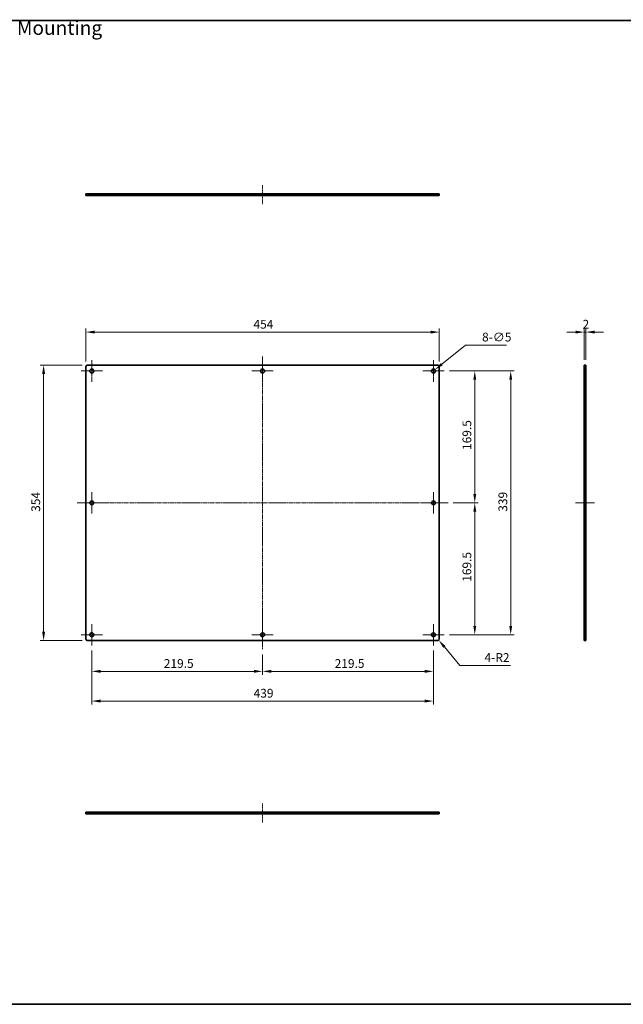
# Model space of a CAD drawing. Units: millimetres. Extents: x 14 to 2576, y 8 to 1274.
# Drawn here: x 558 to 1334, y 8 to 1274 of the extents above; entities that cross this region are included whole.
import ezdxf

# ---------------------------------------------------------------- set-up
doc = ezdxf.new("R2010")
doc.units = ezdxf.units.MM
doc.linetypes.add('CHAIN', pattern=[0.3543, 0.2362, -0.0295, 0.0591, -0.0295])
doc.layers.get('Defpoints').update_dxf_attribs({"lineweight": 25})
for name, color, linetype, lineweight in [('Border (ISO)', 7, 'Continuous', 35), ('Dimension (ISO)', 7, 'Continuous', 18), ('Dimension (ISO) @ 1', 7, 'Continuous', 18), ('Symbol (ISO)', 7, 'Continuous', 18), ('Visible (ISO)', 7, 'Continuous', 35), ('Visible Narrow (ISO)', 7, 'Continuous', 25)]:
    doc.layers.add(name, color=color, linetype=linetype, lineweight=lineweight)
doc.layers.add('Center Mark (ISO)', color=7, linetype='Continuous', lineweight=18, true_color=0x80ffff)
doc.layers.add('Centerline (ISO)', color=7, linetype='Continuous', lineweight=18, true_color=0x80ffff)
doc.styles.add('Note Text (TK)', font='txt')
doc.dimstyles.new('Default - Method 1b (TK)', dxfattribs={"dimtxt": 2.5, "dimasz": 2.5, "dimexe": 1, "dimexo": 1.5, "dimgap": 1, "dimtad": 1, "dimtoh": 1, "dimrnd": 1e-08, "dimdsep": 46, "dimtxsty": 'Note Text (TK)', "dimcen": 0.09, "dimdle": 5, "dimclrd": 100, "dimclre": 100, "dimclrt": 7, "dimadec": 1, "dimazin": 1, "dimtfac": 1, "dimtmove": 0, "dimatfit": 3, "dimfxl": 0, "dimtolj": 1, "dimlwd": -1, "dimlwe": -1, "dimarcsym": 0})

# ---------------------------------------------------------------- blocks, each defined once
blk = doc.blocks.new('図面枠 tk図枠')
at = {"layer": 'Border (ISO)'}
for p, q in [((14.5, 289), (405.5, 289)), ((14.5, 8), (405.5, 8))]:
    blk.add_line(p, q, dxfattribs=at)
blk = doc.blocks.new('*D32')
at = {"layer": 'Defpoints', "color": 0, "transparency": 16777216}
for p in [(1097.5, 872.1), (643.5, 827.6), (1097.5, 827.6)]:
    blk.add_point(p, dxfattribs=at)
at = {"layer": 'Dimension (ISO)', "color": 100, "transparency": 16777216}
for p, q in [((643.5, 834.4), (643.5, 876.6)), ((1097.5, 834.4), (1097.5, 876.6)), ((654.8, 872.1), (1086.3, 872.1))]:
    blk.add_line(p, q, dxfattribs=at)
for points in [[(654.8, 874), (654.8, 870.2), (643.5, 872.1)], [(1086.3, 874), (1086.3, 870.2), (1097.5, 872.1)]]:
    blk.add_solid(points, dxfattribs=at)
at = {"layer": 'Dimension (ISO)', "color": 7, "transparency": 16777216, "insert": (858.8, 882.2), "char_height": 11.25, "attachment_point": 4, "style": 'Note Text (TK)'}
blk.add_mtext('\\A1;454', dxfattribs=at)
blk = doc.blocks.new('*D33')
at = {"layer": 'Defpoints', "color": 0, "transparency": 16777216}
for p in [(589.2, 829.6), (645.5, 829.6), (645.5, 475.6)]:
    blk.add_point(p, dxfattribs=at)
at = {"layer": 'Dimension (ISO)', "color": 100, "transparency": 16777216}
for p, q in [((638.8, 829.6), (584.7, 829.6)), ((589.2, 486.9), (589.2, 818.4)), ((638.8, 475.6), (584.7, 475.6))]:
    blk.add_line(p, q, dxfattribs=at)
for points in [[(587.3, 818.4), (591.1, 818.4), (589.2, 829.6)], [(587.3, 486.9), (591.1, 486.9), (589.2, 475.6)]]:
    blk.add_solid(points, dxfattribs=at)
at = {"layer": 'Dimension (ISO)', "color": 7, "transparency": 16777216, "insert": (579.1, 641), "char_height": 11.25, "attachment_point": 4, "rotation": 90, "style": 'Note Text (TK)'}
blk.add_mtext('\\A1;354', dxfattribs=at)
blk = doc.blocks.new('*D34')
at = {"layer": 'Defpoints', "color": 0, "transparency": 16777216}
for p in [(651, 469.4), (870.5, 464.4), (870.5, 436)]:
    blk.add_point(p, dxfattribs=at)
at = {"layer": 'Dimension (ISO)', "color": 100, "transparency": 16777216}
for p, q in [((651, 462.6), (651, 431.5)), ((870.5, 457.6), (870.5, 431.5)), ((662.3, 436), (859.3, 436))]:
    blk.add_line(p, q, dxfattribs=at)
for points in [[(662.3, 437.9), (662.3, 434.1), (651, 436)], [(859.3, 437.9), (859.3, 434.1), (870.5, 436)]]:
    blk.add_solid(points, dxfattribs=at)
at = {"layer": 'Dimension (ISO)', "color": 7, "transparency": 16777216, "insert": (743.6, 446.1), "char_height": 11.25, "attachment_point": 4, "style": 'Note Text (TK)'}
blk.add_mtext('\\A1;219.5', dxfattribs=at)
blk = doc.blocks.new('*D35')
at = {"layer": 'Defpoints', "color": 0, "transparency": 16777216}
for p in [(1090, 469.4), (870.5, 464.4), (1090, 436)]:
    blk.add_point(p, dxfattribs=at)
at = {"layer": 'Dimension (ISO)', "color": 100, "transparency": 16777216}
for p, q in [((870.5, 457.6), (870.5, 431.5)), ((1090, 462.6), (1090, 431.5)), ((881.8, 436), (1078.8, 436))]:
    blk.add_line(p, q, dxfattribs=at)
for points in [[(881.8, 437.9), (881.8, 434.1), (870.5, 436)], [(1078.8, 437.9), (1078.8, 434.1), (1090, 436)]]:
    blk.add_solid(points, dxfattribs=at)
at = {"layer": 'Dimension (ISO)', "color": 7, "transparency": 16777216, "insert": (963.1, 446.1), "char_height": 11.25, "attachment_point": 4, "style": 'Note Text (TK)'}
blk.add_mtext('\\A1;219.5', dxfattribs=at)
blk = doc.blocks.new('*D36')
at = {"layer": 'Defpoints', "color": 0, "transparency": 16777216}
for p in [(651, 469.4), (1090, 469.4), (1090, 397.8)]:
    blk.add_point(p, dxfattribs=at)
at = {"layer": 'Dimension (ISO)', "color": 100, "transparency": 16777216}
for p, q in [((651, 462.6), (651, 393.3)), ((1090, 462.6), (1090, 393.3)), ((662.3, 397.8), (1078.8, 397.8))]:
    blk.add_line(p, q, dxfattribs=at)
for points in [[(662.3, 399.7), (662.3, 395.9), (651, 397.8)], [(1078.8, 399.7), (1078.8, 395.9), (1090, 397.8)]]:
    blk.add_solid(points, dxfattribs=at)
at = {"layer": 'Dimension (ISO)', "color": 7, "transparency": 16777216, "insert": (859, 407.9), "char_height": 11.25, "attachment_point": 4, "style": 'Note Text (TK)'}
blk.add_mtext('\\A1;439', dxfattribs=at)
blk = doc.blocks.new('*D37')
at = {"layer": 'Defpoints', "color": 0, "transparency": 16777216}
for p in [(1108.8, 652.6), (1143.1, 652.6), (1103.8, 483.1)]:
    blk.add_point(p, dxfattribs=at)
at = {"layer": 'Dimension (ISO)', "color": 100, "transparency": 16777216}
for p, q in [((1115.5, 652.6), (1147.6, 652.6)), ((1143.1, 494.4), (1143.1, 641.4)), ((1110.5, 483.1), (1147.6, 483.1))]:
    blk.add_line(p, q, dxfattribs=at)
for points in [[(1141.3, 641.4), (1145, 641.4), (1143.1, 652.6)], [(1141.3, 494.4), (1145, 494.4), (1143.1, 483.1)]]:
    blk.add_solid(points, dxfattribs=at)
at = {"layer": 'Dimension (ISO)', "color": 7, "transparency": 16777216, "insert": (1133, 551.1), "char_height": 11.25, "attachment_point": 4, "rotation": 90, "style": 'Note Text (TK)'}
blk.add_mtext('\\A1;169.5', dxfattribs=at)
blk = doc.blocks.new('*D38')
at = {"layer": 'Defpoints', "color": 0, "transparency": 16777216}
for p in [(1103.8, 822.1), (1143.1, 822.1), (1108.8, 652.6)]:
    blk.add_point(p, dxfattribs=at)
at = {"layer": 'Dimension (ISO)', "color": 100, "transparency": 16777216}
for p, q in [((1110.5, 822.1), (1147.6, 822.1)), ((1143.1, 663.9), (1143.1, 810.9)), ((1115.5, 652.6), (1147.6, 652.6))]:
    blk.add_line(p, q, dxfattribs=at)
for points in [[(1141.3, 810.9), (1145, 810.9), (1143.1, 822.1)], [(1141.3, 663.9), (1145, 663.9), (1143.1, 652.6)]]:
    blk.add_solid(points, dxfattribs=at)
at = {"layer": 'Dimension (ISO)', "color": 7, "transparency": 16777216, "insert": (1133, 720.6), "char_height": 11.25, "attachment_point": 4, "rotation": 90, "style": 'Note Text (TK)'}
blk.add_mtext('\\A1;169.5', dxfattribs=at)
blk = doc.blocks.new('*D39')
at = {"layer": 'Defpoints', "color": 0, "transparency": 16777216}
for p in [(1103.8, 822.1), (1189.3, 822.1), (1103.8, 483.1)]:
    blk.add_point(p, dxfattribs=at)
at = {"layer": 'Dimension (ISO)', "color": 100, "transparency": 16777216}
for p, q in [((1110.5, 822.1), (1193.8, 822.1)), ((1189.3, 494.4), (1189.3, 810.9)), ((1110.5, 483.1), (1193.8, 483.1))]:
    blk.add_line(p, q, dxfattribs=at)
for points in [[(1187.4, 810.9), (1191.2, 810.9), (1189.3, 822.1)], [(1187.4, 494.4), (1191.2, 494.4), (1189.3, 483.1)]]:
    blk.add_solid(points, dxfattribs=at)
at = {"layer": 'Dimension (ISO)', "color": 7, "transparency": 16777216, "insert": (1179.2, 641.2), "char_height": 11.25, "attachment_point": 4, "rotation": 90, "style": 'Note Text (TK)'}
blk.add_mtext('\\A1;339', dxfattribs=at)
blk = doc.blocks.new('*D40')
at = {"layer": 'Defpoints', "color": 0, "transparency": 16777216}
for p in [(1285.8, 872.1), (1283.8, 829.6), (1285.8, 829.6)]:
    blk.add_point(p, dxfattribs=at)
at = {"layer": 'Dimension (ISO)', "color": 100, "transparency": 16777216}
for p, q in [((1283.8, 836.4), (1283.8, 876.6)), ((1285.8, 836.4), (1285.8, 876.6)), ((1272.6, 872.1), (1261.3, 872.1)), ((1283.8, 872.1), (1285.8, 872.1)), ((1297.1, 872.1), (1308.3, 872.1))]:
    blk.add_line(p, q, dxfattribs=at)
for points in [[(1272.6, 874), (1272.6, 870.2), (1283.8, 872.1)], [(1297.1, 874), (1297.1, 870.2), (1285.8, 872.1)]]:
    blk.add_solid(points, dxfattribs=at)
at = {"layer": 'Dimension (ISO)', "color": 7, "transparency": 16777216, "insert": (1281.6, 882.2), "char_height": 11.25, "attachment_point": 4, "style": 'Note Text (TK)'}
blk.add_mtext('\\A1;2', dxfattribs=at)
blk = doc.blocks.new('*D41')
at = {"layer": 'Defpoints', "color": 0, "transparency": 16777216}
for p in [(1092, 823.7), (1088.1, 820.5)]:
    blk.add_point(p, dxfattribs=at)
at = {"layer": 'Dimension (ISO)', "color": 100, "transparency": 16777216}
for p, q in [((1131.2, 855.5), (1100.7, 830.8)), ((1183.7, 855.5), (1131.2, 855.5)), ((1089.6, 822.1), (1090.4, 822.1)), ((1090, 821.7), (1090, 822.5))]:
    blk.add_line(p, q, dxfattribs=at)
blk.add_solid([(1099.5, 832.2), (1101.9, 829.3), (1092, 823.7)], dxfattribs=at)
at = {"layer": 'Dimension (ISO)', "color": 7, "transparency": 16777216, "insert": (1152.5, 865.7), "char_height": 11.25, "attachment_point": 4, "style": 'Note Text (TK)'}
blk.add_mtext('\\A1;8-∅5', dxfattribs=at)
blk = doc.blocks.new('*D42')
at = {"layer": 'Defpoints', "color": 0, "transparency": 16777216}
for p in [(1095.5, 477.6), (1096.8, 476.1)]:
    blk.add_point(p, dxfattribs=at)
at = {"layer": 'Dimension (ISO)', "color": 100, "transparency": 16777216}
for p, q in [((1124.1, 443.7), (1104.1, 467.5)), ((1189.1, 443.7), (1124.1, 443.7))]:
    blk.add_line(p, q, dxfattribs=at)
blk.add_solid([(1105.5, 468.7), (1102.6, 466.3), (1096.8, 476.1)], dxfattribs=at)
at = {"layer": 'Dimension (ISO)', "color": 7, "transparency": 16777216, "insert": (1155.7, 453.8), "char_height": 11.25, "attachment_point": 4, "style": 'Note Text (TK)'}
blk.add_mtext('\\A1;4-R2', dxfattribs=at)

msp = doc.modelspace()

# ---------------------------------------------------------------- linework, layer by layer
at = {"layer": 'Center Mark (ISO)', "linetype": 'CHAIN', "ltscale": 6.790612}
for p, q in [((651.027, 835.8557), (651.027, 808.3557)), ((870.527, 835.8557), (870.527, 808.3557)), ((1090.027, 835.8557), (1090.027, 808.3557)), ((664.777, 822.1057), (637.277, 822.1057)), ((884.277, 822.1057), (856.777, 822.1057)), ((1103.777, 822.1057), (1076.277, 822.1057)), ((651.027, 666.3557), (651.027, 638.8557)), ((1090.027, 666.3557), (1090.027, 638.8557)), ((664.777, 652.6057), (637.277, 652.6057)), ((1103.777, 652.6057), (1076.277, 652.6057)), ((651.027, 496.8557), (651.027, 469.3557)), ((870.527, 496.8557), (870.527, 469.3557)), ((1090.027, 496.8557), (1090.027, 469.3557)), ((664.777, 483.1057), (637.277, 483.1057)), ((884.277, 483.1057), (856.777, 483.1057)), ((1103.777, 483.1057), (1076.277, 483.1057))]:
    msp.add_line(p, q, dxfattribs=at)
at = {"layer": 'Centerline (ISO)', "linetype": 'CHAIN', "ltscale": 6.049807}
for p, q in [((870.527, 1061.0358), (870.527, 1036.5358)), ((1272.563, 652.6057), (1297.063, 652.6057)), ((870.527, 266.2282), (870.527, 241.7282))]:
    msp.add_line(p, q, dxfattribs=at)
at = {"layer": 'Centerline (ISO)', "linetype": 'CHAIN', "ltscale": 23.990969}
for p, q in [((870.527, 840.8557), (870.527, 464.3557)), ((632.277, 652.6057), (1108.777, 652.6057))]:
    msp.add_line(p, q, dxfattribs=at)
at = {"layer": 'Visible (ISO)'}
for p, q in [((643.527, 1049.7858), (645.527, 1049.7858)), ((643.527, 1049.7858), (643.527, 1047.7858)), ((645.527, 1047.7858), (643.527, 1047.7858)), ((645.527, 1049.7858), (1095.527, 1049.7858)), ((1095.527, 1047.7858), (645.527, 1047.7858)), ((1095.527, 1049.7858), (1097.527, 1049.7858)), ((1097.527, 1047.7858), (1095.527, 1047.7858)), ((1097.527, 1047.7858), (1097.527, 1049.7858)), ((643.527, 827.6057), (643.527, 477.6057)), ((1095.527, 829.6057), (645.527, 829.6057)), ((1097.527, 477.6057), (1097.527, 827.6057)), ((1283.813, 827.6057), (1283.813, 829.6057)), ((1285.813, 829.6057), (1283.813, 829.6057)), ((1283.813, 477.6057), (1283.813, 827.6057)), ((1285.813, 829.6057), (1285.813, 827.6057)), ((1285.813, 827.6057), (1285.813, 477.6057)), ((645.527, 475.6057), (1095.527, 475.6057)), ((1283.813, 475.6057), (1283.813, 477.6057)), ((1283.813, 475.6057), (1285.813, 475.6057)), ((1285.813, 477.6057), (1285.813, 475.6057)), ((643.527, 254.9782), (643.527, 252.9782)), ((643.527, 254.9782), (645.527, 254.9782)), ((645.527, 254.9782), (1095.527, 254.9782)), ((1095.527, 254.9782), (1097.527, 254.9782)), ((1097.527, 252.9782), (1097.527, 254.9782)), ((645.527, 252.9782), (643.527, 252.9782)), ((1095.527, 252.9782), (645.527, 252.9782)), ((1097.527, 252.9782), (1095.527, 252.9782))]:
    msp.add_line(p, q, dxfattribs=at)
for centre in [(651.027, 822.1057), (870.527, 822.1057), (1090.027, 822.1057), (651.027, 652.6057), (1090.027, 652.6057), (651.027, 483.1057), (870.527, 483.1057), (1090.027, 483.1057)]:
    msp.add_circle(centre, 2.5, dxfattribs=at)
for centre, start, end in [((645.527, 827.6057), 90, 180), ((1095.527, 827.6057), 0, 90), ((645.527, 477.6057), 180, 270), ((1095.527, 477.6057), 270, 0)]:
    msp.add_arc(centre, 2, start, end, dxfattribs=at)
at = {"layer": 'Visible Narrow (ISO)'}
for p, q in [((645.527, 1047.7858), (645.527, 1049.7858)), ((1095.527, 1049.7858), (1095.527, 1047.7858)), ((1283.813, 827.6057), (1285.813, 827.6057)), ((1285.813, 477.6057), (1283.813, 477.6057)), ((645.527, 252.9782), (645.527, 254.9782)), ((1095.527, 254.9782), (1095.527, 252.9782))]:
    msp.add_line(p, q, dxfattribs=at)

# ---------------------------------------------------------------- block references
at = {"xscale": 4.5, "yscale": 4.5, "zscale": 4.5}
msp.add_blockref('図面枠 tk図枠', (350.25, -28), dxfattribs=at)

# ---------------------------------------------------------------- texts
at = {"layer": 'Symbol (ISO)', "color": 7, "insert": (436.0494, 1240.6905), "char_height": 18, "width": 290.631573, "attachment_point": 4, "line_spacing_factor": 1.5, "style": 'Note Text (TK)'}
msp.add_mtext('{\\fＭＳ Ｐゴシック|b0|i0;\\H18.0000;シャーシ / Mounting plate}', dxfattribs=at)

# ---------------------------------------------------------------- dimensions: what is measured, and where the dimension line sits
at = {"layer": 'Dimension (ISO) @ 1', "color": 100, "true_color": 0x00ff3f}
for base, p1, p2, angle, override, picture, middle in [((1097.527, 872.0952), (643.527, 827.6057), (1097.527, 827.6057), 180, {"dimscale": 1, "dimtxt": 11.25, "dimasz": 11.25, "dimexe": 4.5, "dimexo": 6.75, "dimgap": 4.5, "dimtoh": 0, "dimdec": 2, "dimcen": 0.405, "dimtp": 0, "dimtm": 0, "dimtdec": 2, "dimtix": 0, "dimtofl": 0, "dimtmove": 0, "dimatfit": 1}, '*D32', (870.527, 872.0952)), ((1285.813, 872.0952), (1283.813, 829.6057), (1285.813, 829.6057), 180, {"dimscale": 1, "dimtxt": 11.25, "dimasz": 11.25, "dimexe": 4.5, "dimexo": 6.75, "dimgap": 4.5, "dimtoh": 0, "dimdec": 2, "dimcen": 0.405, "dimtp": 0, "dimtm": 0, "dimtdec": 2, "dimtix": 0, "dimtofl": 1, "dimtmove": 0, "dimatfit": 1}, '*D40', (1284.813, 872.0952)), ((589.1989, 829.6057), (645.527, 475.6057), (645.527, 829.6057), 90, {"dimscale": 1, "dimtxt": 11.25, "dimasz": 11.25, "dimexe": 4.5, "dimexo": 6.75, "dimgap": 4.5, "dimtoh": 0, "dimdec": 2, "dimcen": 0.405, "dimtp": 0, "dimtm": 0, "dimtdec": 2, "dimtix": 0, "dimtofl": 0, "dimtmove": 0, "dimatfit": 1}, '*D33', (589.1989, 652.6057)), ((1143.1273, 822.1057), (1108.777, 652.6057), (1103.777, 822.1057), 90, {"dimscale": 1, "dimtxt": 11.25, "dimasz": 11.25, "dimexe": 4.5, "dimexo": 6.75, "dimgap": 4.5, "dimtoh": 0, "dimdec": 2, "dimcen": 0.405, "dimtp": 0, "dimtm": 0, "dimtdec": 2, "dimtix": 0, "dimtofl": 0, "dimtmove": 0, "dimatfit": 1}, '*D38', (1143.1273, 737.3557)), ((1189.277, 822.1057), (1103.777, 483.1057), (1103.777, 822.1057), 90, {"dimscale": 1, "dimtxt": 11.25, "dimasz": 11.25, "dimexe": 4.5, "dimexo": 6.75, "dimgap": 4.5, "dimtoh": 0, "dimdec": 2, "dimcen": 0.405, "dimtp": 0, "dimtm": 0, "dimtdec": 2, "dimtix": 0, "dimtofl": 0, "dimtmove": 0, "dimatfit": 1}, '*D39', (1189.277, 652.6057)), ((1143.1273, 652.6057), (1103.777, 483.1057), (1108.777, 652.6057), 90, {"dimscale": 1, "dimtxt": 11.25, "dimasz": 11.25, "dimexe": 4.5, "dimexo": 6.75, "dimgap": 4.5, "dimtoh": 0, "dimdec": 2, "dimcen": 0.405, "dimtp": 0, "dimtm": 0, "dimtdec": 2, "dimtix": 0, "dimtofl": 0, "dimtmove": 0, "dimatfit": 1}, '*D37', (1143.1273, 567.8557)), ((870.527, 435.9944), (651.027, 469.3557), (870.527, 464.3557), 180, {"dimscale": 1, "dimtxt": 11.25, "dimasz": 11.25, "dimexe": 4.5, "dimexo": 6.75, "dimgap": 4.5, "dimtoh": 0, "dimdec": 2, "dimcen": 0.405, "dimtp": 0, "dimtm": 0, "dimtdec": 2, "dimtix": 0, "dimtofl": 0, "dimtmove": 0, "dimatfit": 1}, '*D34', (760.777, 435.9944)), ((1090.027, 397.8233), (651.027, 469.3557), (1090.027, 469.3557), 180, {"dimscale": 1, "dimtxt": 11.25, "dimasz": 11.25, "dimexe": 4.5, "dimexo": 6.75, "dimgap": 4.5, "dimtoh": 0, "dimdec": 2, "dimcen": 0.405, "dimtp": 0, "dimtm": 0, "dimtdec": 2, "dimtix": 0, "dimtofl": 0, "dimtmove": 0, "dimatfit": 1}, '*D36', (870.527, 397.8233)), ((1090.027, 435.9944), (870.527, 464.3557), (1090.027, 469.3557), 180, {"dimscale": 1, "dimtxt": 11.25, "dimasz": 11.25, "dimexe": 4.5, "dimexo": 6.75, "dimgap": 4.5, "dimtoh": 0, "dimdec": 2, "dimcen": 0.405, "dimtp": 0, "dimtm": 0, "dimtdec": 2, "dimtix": 0, "dimtofl": 0, "dimtmove": 0, "dimatfit": 1}, '*D35', (980.277, 435.9944))]:
    dim = msp.add_linear_dim(base=base, p1=p1, p2=p2, angle=angle, dimstyle='Default - Method 1b (TK)', override=override, dxfattribs=at)
    dim.commit()
    dim.dimension.update_dxf_attribs({"geometry": picture, "text_midpoint": middle, "dimtype": 160})
dim = msp.add_diameter_dim_2p(p1=(1088.0864, 820.5296), p2=(1091.9675, 823.6819), text='8-<>', dimstyle='Default - Method 1b (TK)', override={"dimscale": 1, "dimtxt": 11.25, "dimasz": 11.25, "dimexe": 4.5, "dimexo": 6.75, "dimgap": 4.5, "dimtih": 1, "dimdec": 2, "dimlfac": 1, "dimcen": 0.405, "dimtp": 0, "dimtm": 0, "dimtdec": 2, "dimtix": 0, "dimtofl": 0, "dimtmove": 0, "dimatfit": 3}, dxfattribs=at)
dim.commit()
dim.dimension.update_dxf_attribs({"geometry": '*D41', "text_midpoint": (1168.1111, 855.527), "dimtype": 163})
dim = msp.add_radius_dim(center=(1095.527, 477.6057), mpoint=(1096.8153, 476.076), text='4-<>', dimstyle='Default - Method 1b (TK)', override={"dimscale": 1, "dimtxt": 11.25, "dimasz": 11.25, "dimexe": 4.5, "dimexo": 6.75, "dimgap": 4.5, "dimtih": 1, "dimdec": 2, "dimcen": 0, "dimtp": 0, "dimtm": 0, "dimtdec": 2, "dimtix": 0, "dimtofl": 0, "dimtmove": 0, "dimatfit": 3}, dxfattribs=at)
dim.commit()
dim.dimension.update_dxf_attribs({"geometry": '*D42', "text_midpoint": (1172.3895, 443.6534), "dimtype": 164})

doc.saveas('drawing.dxf')
